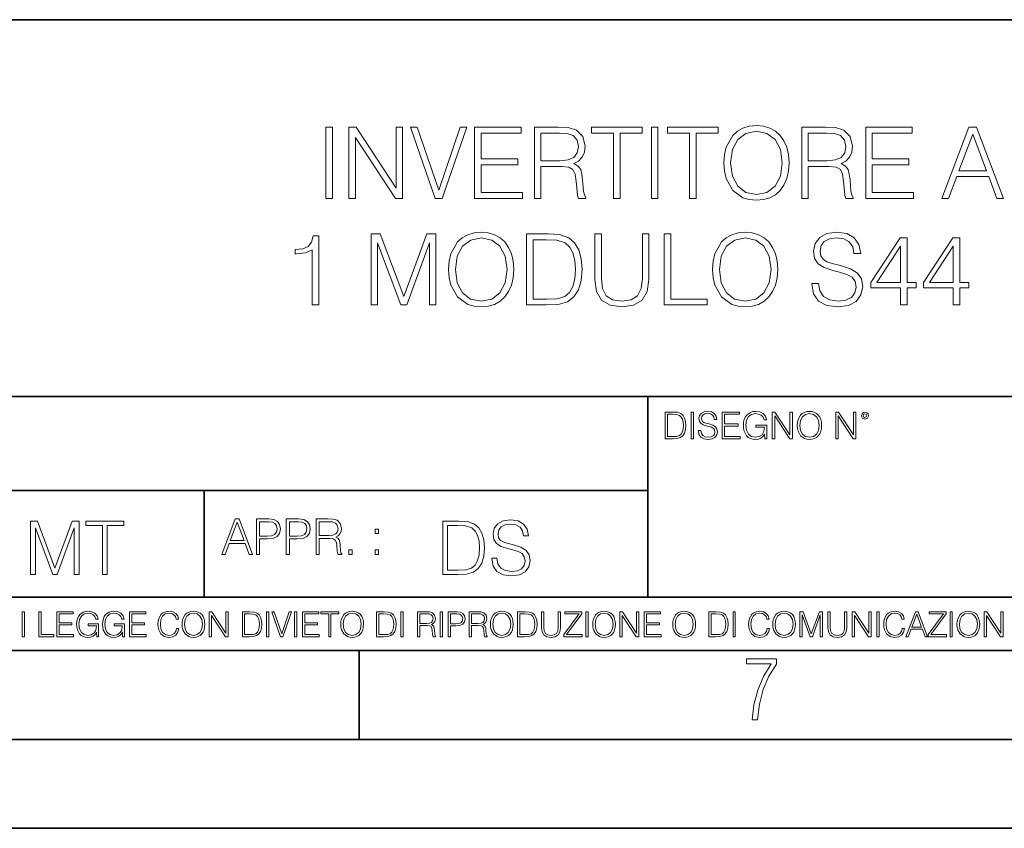
# Model space of a CAD drawing. Extents: x 0 to 420, y 0 to 297.
# Drawn here: x 295 to 350, y 0 to 46 of the extents above; entities that cross this region are included whole.
import ezdxf

# ---------------------------------------------------------------- set-up
doc = ezdxf.new("R2010")
doc.units = 0

msp = doc.modelspace()

# ---------------------------------------------------------------- linework, layer by layer
at = {"color": 7, "lineweight": 35}
for p, q in [((234.999802, 45.500252), (410, 45.500252)), ((254.999802, 24.300249), (410, 24.300249)), ((329.999786, 13.00025), (329.999786, 24.300249)), ((234.999802, 19.00025), (329.999786, 19.00025)), ((305.02182, 13.00025), (305.02182, 19.00025)), ((234.999802, 13.00025), (410, 13.00025)), ((25.000401, 9.99976), (410, 9.99976)), ((234.999802, 10.00025), (410, 10.00025)), ((313.75, 4.99976), (313.75, 9.99976)), ((267.5, 4.99976), (415, 4.99976)), ((0, 0), (420, 0)), ((0, 0), (420, 0))]:
    msp.add_line(p, q, dxfattribs=at)
at = {"color": 7, "lineweight": 18}
for points in [[(311.878296, 35.447609), (312.245483, 35.447609), (312.245483, 39.447609), (311.878296, 39.447609)], [(313.168976, 35.447609), (313.536163, 35.447609), (313.536163, 38.880154), (315.783722, 35.447609), (316.18985, 35.447609), (316.18985, 39.447609), (315.822662, 39.447609), (315.822662, 36.015064), (313.575104, 39.447609), (313.168976, 39.447609)], [(318.025726, 35.447609), (318.420715, 35.447609), (319.805969, 39.447609), (319.433228, 39.447609), (318.226013, 35.914925), (317.018768, 39.447609), (316.634918, 39.447609)], [(320.245483, 35.447609), (322.932556, 35.447609), (322.932556, 35.775841), (320.612671, 35.775841), (320.612671, 37.339127), (322.671082, 37.339127), (322.671082, 37.667358), (320.612671, 37.667358), (320.612671, 39.119377), (322.865784, 39.119377), (322.865784, 39.447609), (320.245483, 39.447609)], [(323.611267, 35.447609), (323.978455, 35.447609), (323.978455, 37.238987), (325.146729, 37.238987), (325.541718, 37.200043), (325.780945, 37.066525), (325.903351, 36.80505), (325.964539, 36.387802), (326.009033, 35.859291), (326.042419, 35.608944), (326.098053, 35.447609), (326.504181, 35.447609), (326.504181, 35.503242), (326.420715, 35.631199), (326.376221, 35.870419), (326.326141, 36.471252), (326.287201, 36.810612), (326.214874, 37.072086), (326.070251, 37.266804), (325.825439, 37.400322), (326.098053, 37.544968), (326.303894, 37.756371), (326.4263, 38.0401), (326.470795, 38.385021), (326.342834, 38.919098), (325.981232, 39.286274), (325.513916, 39.425354), (324.946442, 39.447609), (323.611267, 39.447609)], [(328.06189, 35.447609), (328.429077, 35.447609), (328.429077, 39.119377), (329.675232, 39.119377), (329.675232, 39.447609), (326.815704, 39.447609), (326.815704, 39.119377), (328.06189, 39.119377)], [(330.198181, 35.447609), (330.565369, 35.447609), (330.565369, 39.447609), (330.198181, 39.447609)], [(332.340057, 35.447609), (332.707245, 35.447609), (332.707245, 39.119377), (333.9534, 39.119377), (333.9534, 39.447609), (331.093872, 39.447609), (331.093872, 39.119377), (332.340057, 39.119377)], [(334.276093, 37.444828), (334.303894, 36.971947), (334.404022, 36.560265), (334.77121, 35.898235), (335.349792, 35.480988), (335.705841, 35.375286), (336.106384, 35.336342), (336.501404, 35.375286), (336.857452, 35.480988), (337.174561, 35.65345), (337.441589, 35.898235), (337.652985, 36.19865), (337.808777, 36.560265), (337.903351, 36.971947), (337.942291, 37.444828), (337.908905, 37.912144), (337.808777, 38.323826), (337.652985, 38.68544), (337.441589, 38.991421), (337.174561, 39.23064), (336.857452, 39.403103), (336.501404, 39.51437), (336.106384, 39.55331), (335.705841, 39.51437), (335.349792, 39.403103), (335.038239, 39.23064), (334.77121, 38.991421), (334.404022, 38.323826), (334.303894, 37.906578)], [(338.659943, 35.447609), (339.02713, 35.447609), (339.02713, 37.238987), (340.195404, 37.238987), (340.590393, 37.200043), (340.82962, 37.066525), (340.952026, 36.80505), (341.013214, 36.387802), (341.057709, 35.859291), (341.091095, 35.608944), (341.146729, 35.447609), (341.552856, 35.447609), (341.552856, 35.503242), (341.469391, 35.631199), (341.424896, 35.870419), (341.374817, 36.471252), (341.335876, 36.810612), (341.26355, 37.072086), (341.118927, 37.266804), (340.874146, 37.400322), (341.146729, 37.544968), (341.35257, 37.756371), (341.474976, 38.0401), (341.51947, 38.385021), (341.39151, 38.919098), (341.029907, 39.286274), (340.562592, 39.425354), (339.995148, 39.447609), (338.659943, 39.447609)], [(342.259399, 35.447609), (344.946472, 35.447609), (344.946472, 35.775841), (342.626556, 35.775841), (342.626556, 37.339127), (344.684998, 37.339127), (344.684998, 37.667358), (342.626556, 37.667358), (342.626556, 39.119377), (344.8797, 39.119377), (344.8797, 39.447609), (342.259399, 39.447609)], [(346.543121, 35.447609), (346.926971, 35.447609), (347.383179, 36.671532), (349.185669, 36.671532), (349.636292, 35.447609), (350.020172, 35.447609), (348.501404, 39.447609), (348.06189, 39.447609)], [(323.978455, 37.567219), (323.978455, 39.119377), (325.018768, 39.119377), (325.452698, 39.097122), (325.792084, 38.980293), (326.009033, 38.72438), (326.092499, 38.373894), (326.025726, 38.001156), (325.836578, 37.750809), (325.508362, 37.606163), (325.041016, 37.567219)], [(334.654388, 37.444828), (334.760071, 38.190308), (335.054932, 38.752197), (335.516693, 39.102684), (336.106384, 39.225079), (336.70166, 39.102684), (337.157867, 38.752197), (337.458282, 38.195869), (337.563965, 37.444828), (337.458282, 36.688221), (337.157867, 36.131893), (336.70166, 35.781406), (336.106384, 35.664577), (335.511139, 35.781406), (335.054932, 36.131893), (334.754517, 36.688221)], [(339.02713, 37.567219), (339.02713, 39.119377), (340.067444, 39.119377), (340.501404, 39.097122), (340.840759, 38.980293), (341.057709, 38.72438), (341.141174, 38.373894), (341.074402, 38.001156), (340.885254, 37.750809), (340.557037, 37.606163), (340.089722, 37.567219)], [(347.505554, 36.999763), (348.27887, 39.058178), (349.057709, 36.999763)], [(311.105011, 29.447609), (311.472198, 29.447609), (311.472198, 33.336342), (311.149536, 33.336342), (311.066071, 32.985855), (310.882477, 32.746635), (310.576508, 32.607552), (310.164825, 32.568611), (310.142578, 32.568611), (310.142578, 32.329388), (310.198212, 32.329388), (310.743408, 32.379459), (311.105011, 32.546356)], [(314.415161, 29.447609), (314.782349, 29.447609), (314.782349, 32.935787), (316.084167, 29.447609), (316.423523, 29.447609), (317.69751, 32.935787), (317.69751, 29.447609), (318.064697, 29.447609), (318.064697, 33.447609), (317.547302, 33.447609), (316.251038, 29.926052), (314.932556, 33.447609), (314.415161, 33.447609)], [(318.782349, 31.444828), (318.81015, 30.971949), (318.910309, 30.560265), (319.277466, 29.898235), (319.856049, 29.480989), (320.212097, 29.375286), (320.612671, 29.336344), (321.00766, 29.375286), (321.363708, 29.480989), (321.680817, 29.65345), (321.947845, 29.898235), (322.159271, 30.198652), (322.315033, 30.560265), (322.409607, 30.971949), (322.448547, 31.444828), (322.415161, 31.912144), (322.315033, 32.323826), (322.159271, 32.68544), (321.947845, 32.991421), (321.680817, 33.23064), (321.363708, 33.403103), (321.00766, 33.51437), (320.612671, 33.55331), (320.212097, 33.51437), (319.856049, 33.403103), (319.544525, 33.23064), (319.277466, 32.991421), (318.910309, 32.323826), (318.81015, 31.90658)], [(324.106415, 33.447609), (323.166199, 33.447609), (323.166199, 29.447609), (324.267731, 29.447609), (324.946472, 29.475426), (325.463837, 29.620071), (325.819885, 29.898235), (326.086945, 30.298792), (326.24826, 30.816177), (326.303894, 31.455954), (326.24826, 32.051224), (326.103638, 32.546356), (325.86441, 32.941349), (325.547302, 33.23064), (325.018799, 33.41423), (324.378998, 33.447609)], [(327.015991, 33.447609), (327.015991, 30.877373), (327.110565, 30.204216), (327.394318, 29.720209), (327.867188, 29.436481), (328.53479, 29.336344), (329.196808, 29.436481), (329.669678, 29.720209), (329.958984, 30.204216), (330.059113, 30.877373), (330.059113, 33.447609), (329.691956, 33.447609), (329.691956, 30.927443), (329.625183, 30.365551), (329.419342, 29.970558), (329.063293, 29.7369), (328.53479, 29.664577), (328.000702, 29.7369), (327.644653, 29.970558), (327.444366, 30.365551), (327.383179, 30.927443), (327.383179, 33.447609)], [(330.921417, 29.447609), (333.341461, 29.447609), (333.341461, 29.775843), (331.288605, 29.775843), (331.288605, 33.447609), (330.921417, 33.447609)], [(333.641876, 31.444828), (333.669678, 30.971949), (333.769836, 30.560265), (334.136993, 29.898235), (334.715576, 29.480989), (335.071625, 29.375286), (335.472198, 29.336344), (335.867188, 29.375286), (336.223236, 29.480989), (336.540344, 29.65345), (336.807373, 29.898235), (337.018799, 30.198652), (337.174561, 30.560265), (337.269135, 30.971949), (337.308075, 31.444828), (337.274689, 31.912144), (337.174561, 32.323826), (337.018799, 32.68544), (336.807373, 32.991421), (336.540344, 33.23064), (336.223236, 33.403103), (335.867188, 33.51437), (335.472198, 33.55331), (335.071625, 33.51437), (334.715576, 33.403103), (334.404053, 33.23064), (334.136993, 32.991421), (333.769836, 32.323826), (333.669678, 31.90658)], [(339.221832, 30.660404), (339.221832, 30.632587), (339.316406, 30.07626), (339.605713, 29.670139), (340.073029, 29.425356), (340.712799, 29.336344), (341.285828, 29.419792), (341.719757, 29.647886), (341.992371, 30.009501), (342.092499, 30.493505), (342.014618, 30.921879), (341.78653, 31.244549), (341.397095, 31.48377), (340.835205, 31.667358), (340.367889, 31.784187), (340.06189, 31.884327), (339.856049, 32.023407), (339.733673, 32.212559), (339.694733, 32.468472), (339.750366, 32.78558), (339.928375, 33.024799), (340.217682, 33.169445), (340.612671, 33.225079), (341.024353, 33.163883), (341.335876, 32.991421), (341.525055, 32.713257), (341.597351, 32.334953), (341.975677, 32.334953), (341.875519, 32.846775), (341.60849, 33.23064), (341.191254, 33.469864), (340.629364, 33.55331), (340.078583, 33.469864), (339.666901, 33.252895), (339.405426, 32.913532), (339.316406, 32.479599), (339.383179, 32.056789), (339.583466, 31.761934), (339.922821, 31.550529), (340.40683, 31.394758), (340.785126, 31.300182), (341.202362, 31.166664), (341.491669, 31.005327), (341.658569, 30.777233), (341.714203, 30.454563), (341.64743, 30.126329), (341.452728, 29.875982), (341.141174, 29.714647), (340.718353, 29.664577), (340.239929, 29.731337), (339.889435, 29.926052), (339.672485, 30.237595), (339.600159, 30.660404)], [(319.160645, 31.444828), (319.266357, 32.190308), (319.561218, 32.752197), (320.022949, 33.102684), (320.612671, 33.225079), (321.207947, 33.102684), (321.664124, 32.752197), (321.964539, 32.195869), (322.070251, 31.444828), (321.964539, 30.688221), (321.664124, 30.131893), (321.207947, 29.781406), (320.612671, 29.664577), (320.017395, 29.781406), (319.561218, 30.131893), (319.260803, 30.688221)], [(323.533386, 29.775843), (323.533386, 33.119377), (324.267731, 33.119377), (324.8797, 33.09156), (325.347015, 32.941349), (325.597351, 32.702129), (325.775391, 32.373894), (325.886658, 31.95665), (325.925598, 31.444828), (325.886658, 30.910751), (325.775391, 30.48238), (325.586243, 30.154146), (325.319214, 29.926052), (324.885254, 29.798096), (324.306671, 29.775843)], [(334.020172, 31.444828), (334.125885, 32.190308), (334.420715, 32.752197), (334.882477, 33.102684), (335.472198, 33.225079), (336.067474, 33.102684), (336.523651, 32.752197), (336.824066, 32.195869), (336.929779, 31.444828), (336.824066, 30.688221), (336.523651, 30.131893), (336.067474, 29.781406), (335.472198, 29.664577), (334.876923, 29.781406), (334.420715, 30.131893), (334.1203, 30.688221)], [(344.223236, 29.447609), (344.590424, 29.447609), (344.590424, 30.410057), (345.102234, 30.410057), (345.102234, 30.70491), (344.590424, 30.70491), (344.590424, 33.225079), (344.195435, 33.225079), (342.548676, 30.70491), (342.548676, 30.410057), (344.223236, 30.410057)], [(344.223236, 30.70491), (342.882477, 30.70491), (344.223236, 32.763325)], [(347.182892, 29.447609), (347.550079, 29.447609), (347.550079, 30.410057), (348.06189, 30.410057), (348.06189, 30.70491), (347.550079, 30.70491), (347.550079, 33.225079), (347.15509, 33.225079), (345.508362, 30.70491), (345.508362, 30.410057), (347.182892, 30.410057)], [(347.182892, 30.70491), (345.842163, 30.70491), (347.182892, 32.763325)], [(331.314514, 23.421158), (330.961945, 23.421158), (330.961945, 21.921158), (331.375031, 21.921158), (331.629547, 21.931589), (331.823547, 21.98583), (331.957062, 22.090143), (332.05722, 22.240351), (332.117706, 22.43437), (332.13858, 22.674288), (332.117706, 22.897514), (332.063477, 23.083189), (331.973755, 23.23131), (331.854858, 23.339794), (331.656647, 23.40864), (331.416748, 23.421158)], [(331.09964, 22.044245), (331.09964, 23.298071), (331.375031, 23.298071), (331.604492, 23.28764), (331.779755, 23.23131), (331.873627, 23.141603), (331.940399, 23.018515), (331.982117, 22.862047), (331.996704, 22.670115), (331.982117, 22.469837), (331.940399, 22.309196), (331.869446, 22.18611), (331.769318, 22.100574), (331.606598, 22.052589), (331.389618, 22.044245)], [(332.426483, 21.921158), (332.564178, 21.921158), (332.564178, 23.421158), (332.426483, 23.421158)], [(332.837463, 22.375956), (332.837463, 22.365524), (332.872925, 22.156902), (332.981415, 22.004606), (333.156647, 21.912813), (333.396576, 21.879433), (333.61145, 21.910727), (333.77417, 21.996262), (333.876404, 22.131866), (333.913971, 22.31337), (333.884766, 22.474009), (333.799225, 22.595011), (333.653168, 22.684719), (333.442474, 22.753565), (333.267242, 22.797375), (333.152496, 22.834927), (333.075287, 22.887083), (333.029388, 22.958015), (333.014801, 23.053982), (333.035645, 23.172895), (333.102417, 23.262604), (333.210907, 23.316847), (333.359009, 23.337709), (333.513397, 23.31476), (333.630219, 23.250088), (333.701172, 23.145775), (333.728271, 23.003912), (333.870148, 23.003912), (333.832611, 23.195845), (333.732452, 23.339794), (333.575989, 23.429502), (333.365295, 23.460796), (333.158752, 23.429502), (333.004364, 23.348139), (332.906311, 23.220881), (332.872925, 23.058153), (332.89798, 22.899601), (332.973083, 22.78903), (333.100342, 22.709753), (333.28183, 22.651339), (333.423706, 22.615873), (333.58017, 22.565804), (333.68866, 22.505302), (333.751221, 22.419767), (333.772095, 22.298765), (333.74707, 22.175678), (333.674042, 22.081799), (333.55722, 22.021297), (333.398651, 22.002522), (333.219238, 22.027555), (333.087799, 22.100574), (333.006439, 22.217403), (332.97934, 22.375956)], [(334.174744, 21.921158), (335.182373, 21.921158), (335.182373, 22.044245), (334.312439, 22.044245), (334.312439, 22.630476), (335.08432, 22.630476), (335.08432, 22.753565), (334.312439, 22.753565), (334.312439, 23.298071), (335.157349, 23.298071), (335.157349, 23.421158), (334.174744, 23.421158)], [(336.58432, 21.921158), (336.694916, 21.921158), (336.694916, 22.690977), (336.069031, 22.690977), (336.069031, 22.56789), (336.563477, 22.56789), (336.563477, 22.56163), (336.528015, 22.323801), (336.423706, 22.148558), (336.258881, 22.040073), (336.039825, 22.002522), (335.822845, 22.048418), (335.658051, 22.181936), (335.551636, 22.394732), (335.516174, 22.676373), (335.551636, 22.9601), (335.658051, 23.166637), (335.827026, 23.293898), (336.056519, 23.337709), (336.23175, 23.312674), (336.375702, 23.241741), (336.477936, 23.131172), (336.534271, 22.985136), (336.676117, 22.985136), (336.609375, 23.183327), (336.480011, 23.333536), (336.292267, 23.427416), (336.054443, 23.460796), (335.906311, 23.446192), (335.772797, 23.406553), (335.559998, 23.252172), (335.480713, 23.139517), (335.422302, 23.005999), (335.384766, 22.849531), (335.374329, 22.674288), (335.384766, 22.496958), (335.420227, 22.34049), (335.553741, 22.090143), (335.649689, 21.998348), (335.766541, 21.933676), (335.897949, 21.894037), (336.046082, 21.879433), (336.215057, 21.902382), (336.36319, 21.960796), (336.482117, 22.056763), (336.569733, 22.18611)], [(336.999481, 21.921158), (337.137177, 21.921158), (337.137177, 23.208363), (337.980011, 21.921158), (338.132324, 21.921158), (338.132324, 23.421158), (337.994629, 23.421158), (337.994629, 22.133953), (337.151794, 23.421158), (336.999481, 23.421158)], [(338.403534, 22.670115), (338.413971, 22.492785), (338.451508, 22.338404), (338.589203, 22.090143), (338.806183, 21.933676), (338.939697, 21.894037), (339.089905, 21.879433), (339.238007, 21.894037), (339.371552, 21.933676), (339.490448, 21.998348), (339.590607, 22.090143), (339.669861, 22.202799), (339.728271, 22.338404), (339.763763, 22.492785), (339.778351, 22.670115), (339.765839, 22.845358), (339.728271, 22.999739), (339.669861, 23.135344), (339.590607, 23.250088), (339.490448, 23.339794), (339.371552, 23.404469), (339.238007, 23.446192), (339.089905, 23.460796), (338.939697, 23.446192), (338.806183, 23.404469), (338.689331, 23.339794), (338.589203, 23.250088), (338.451508, 22.999739), (338.413971, 22.843271)], [(338.54538, 22.670115), (338.585022, 22.949669), (338.695587, 23.160379), (338.868744, 23.291811), (339.089905, 23.337709), (339.31311, 23.291811), (339.484192, 23.160379), (339.596863, 22.951756), (339.636475, 22.670115), (339.596863, 22.386387), (339.484192, 22.177765), (339.31311, 22.046331), (339.089905, 22.002522), (338.866669, 22.046331), (338.695587, 22.177765), (338.582947, 22.386387)], [(340.569031, 21.921158), (340.706726, 21.921158), (340.706726, 23.208363), (341.549561, 21.921158), (341.701843, 21.921158), (341.701843, 23.421158), (341.564178, 23.421158), (341.564178, 22.133953), (340.721344, 23.421158), (340.569031, 23.421158)], [(342.016876, 23.222965), (342.031494, 23.145775), (342.073212, 23.083189), (342.212982, 23.026859), (342.352753, 23.083189), (342.394501, 23.145775), (342.411163, 23.222965), (342.394501, 23.298071), (342.352753, 23.362743), (342.288086, 23.404469), (342.212982, 23.421158), (342.135803, 23.404469), (342.073212, 23.362743)], [(342.112854, 23.225052), (342.142059, 23.295984), (342.212982, 23.327278), (342.28183, 23.295984), (342.31311, 23.225052), (342.283905, 23.154119), (342.212982, 23.124912), (342.139954, 23.152035)], [(295.247284, 14.285647), (295.522675, 14.285647), (295.522675, 16.901781), (296.499023, 14.285647), (296.75354, 14.285647), (297.709045, 16.901781), (297.709045, 14.285647), (297.984436, 14.285647), (297.984436, 17.285646), (297.596375, 17.285646), (296.624207, 14.644479), (295.635315, 17.285646), (295.247284, 17.285646)], [(299.290405, 14.285647), (299.565796, 14.285647), (299.565796, 17.039473), (300.500427, 17.039473), (300.500427, 17.285646), (298.355774, 17.285646), (298.355774, 17.039473), (299.290405, 17.039473)], [(306.007904, 15.412767), (306.19986, 15.412767), (306.427948, 16.024729), (307.329193, 16.024729), (307.554504, 15.412767), (307.746429, 15.412767), (306.987061, 17.412767), (306.767303, 17.412767)], [(306.489136, 16.188845), (306.875793, 17.218052), (307.265228, 16.188845)], [(307.957855, 15.412767), (308.141418, 15.412767), (308.141418, 16.28064), (308.567017, 16.28064), (308.892487, 16.314018), (309.126129, 16.419722), (309.265228, 16.597746), (309.3125, 16.850876), (309.270782, 17.095661), (309.145599, 17.270905), (308.942535, 17.376606), (308.656036, 17.412767), (307.957855, 17.412767)], [(308.141418, 16.444756), (308.141418, 17.24865), (308.647675, 17.24865), (308.8591, 17.223616), (309.006531, 17.151293), (309.092743, 17.0289), (309.123352, 16.853657), (309.087189, 16.661724), (308.987061, 16.536551), (308.814575, 16.464228), (308.569794, 16.444756)], [(309.637939, 15.412767), (309.821533, 15.412767), (309.821533, 16.28064), (310.247131, 16.28064), (310.572571, 16.314018), (310.806244, 16.419722), (310.945312, 16.597746), (310.992615, 16.850876), (310.950897, 17.095661), (310.825714, 17.270905), (310.62265, 17.376606), (310.336151, 17.412767), (309.637939, 17.412767)], [(309.821533, 16.444756), (309.821533, 17.24865), (310.327789, 17.24865), (310.539215, 17.223616), (310.686646, 17.151293), (310.772858, 17.0289), (310.803467, 16.853657), (310.767303, 16.661724), (310.667175, 16.536551), (310.49469, 16.464228), (310.249908, 16.444756)], [(311.318054, 15.412767), (311.501648, 15.412767), (311.501648, 16.308456), (312.085785, 16.308456), (312.283295, 16.288984), (312.402893, 16.222225), (312.464111, 16.091488), (312.49469, 15.882865), (312.516968, 15.618608), (312.53363, 15.493435), (312.561462, 15.412767), (312.764526, 15.412767), (312.764526, 15.440584), (312.722809, 15.504561), (312.700531, 15.624172), (312.675507, 15.924589), (312.656036, 16.094269), (312.619873, 16.225006), (312.547546, 16.322365), (312.425171, 16.389124), (312.561462, 16.461447), (312.664368, 16.567148), (312.725586, 16.709013), (312.747833, 16.881474), (312.683838, 17.148512), (312.503052, 17.3321), (312.269379, 17.401642), (311.985657, 17.412767), (311.318054, 17.412767)], [(311.501648, 16.472572), (311.501648, 17.24865), (312.02182, 17.24865), (312.2388, 17.237524), (312.408478, 17.17911), (312.516968, 17.051155), (312.558685, 16.87591), (312.525299, 16.689541), (312.430725, 16.564367), (312.266602, 16.492044), (312.032959, 16.472572)], [(319.156616, 17.285646), (318.451477, 17.285646), (318.451477, 14.285647), (319.277618, 14.285647), (319.786652, 14.30651), (320.174713, 14.414993), (320.441742, 14.623617), (320.642029, 14.924034), (320.763031, 15.312073), (320.804749, 15.791906), (320.763031, 16.238359), (320.654541, 16.609709), (320.475128, 16.905952), (320.237274, 17.122921), (319.840912, 17.260612), (319.361084, 17.285646)], [(321.213654, 15.195244), (321.213654, 15.174381), (321.284576, 14.757135), (321.501556, 14.452546), (321.85202, 14.268957), (322.331848, 14.202198), (322.761627, 14.264785), (323.087067, 14.435856), (323.291534, 14.707066), (323.366638, 15.07007), (323.308228, 15.39135), (323.137146, 15.633352), (322.845062, 15.812768), (322.423645, 15.950459), (322.073181, 16.038082), (321.843689, 16.113186), (321.689301, 16.217497), (321.597504, 16.35936), (321.568298, 16.551294), (321.610016, 16.789124), (321.74353, 16.96854), (321.96051, 17.077024), (322.256744, 17.11875), (322.565521, 17.072851), (322.799164, 16.943506), (322.94104, 16.734882), (322.99527, 16.451155), (323.279022, 16.451155), (323.203918, 16.835022), (323.003632, 17.122921), (322.690704, 17.302338), (322.269287, 17.364923), (321.856201, 17.302338), (321.547424, 17.13961), (321.351318, 16.885092), (321.284576, 16.559639), (321.334656, 16.242533), (321.484863, 16.021391), (321.73938, 15.862838), (322.102386, 15.746009), (322.386108, 15.675077), (322.699036, 15.574938), (322.916016, 15.453937), (323.041168, 15.282866), (323.082916, 15.040863), (323.032837, 14.794687), (322.88681, 14.606927), (322.653137, 14.485926), (322.336029, 14.448374), (321.977203, 14.498443), (321.714325, 14.644479), (321.551605, 14.878137), (321.497375, 15.195244)], [(314.64212, 16.581057), (314.825714, 16.581057), (314.825714, 16.828623), (314.64212, 16.828623)], [(318.726868, 14.531822), (318.726868, 17.039473), (319.277618, 17.039473), (319.736603, 17.01861), (320.087067, 16.905952), (320.274841, 16.726538), (320.408356, 16.480362), (320.491821, 16.167427), (320.521027, 15.783561), (320.491821, 15.383005), (320.408356, 15.061726), (320.266479, 14.81555), (320.066223, 14.644479), (319.740753, 14.548512), (319.306824, 14.531822)], [(313.173431, 15.412767), (313.356995, 15.412767), (313.356995, 15.660334), (313.173431, 15.660334)], [(314.64212, 15.412767), (314.825714, 15.412767), (314.825714, 15.660334), (314.64212, 15.660334)], [(298.972351, 10.781829), (299.075562, 10.781829), (299.075562, 11.500327), (298.491394, 11.500327), (298.491394, 11.385445), (298.952881, 11.385445), (298.952881, 11.379603), (298.919769, 11.157629), (298.822418, 10.994068), (298.66861, 10.892817), (298.464142, 10.857768), (298.261658, 10.900605), (298.107819, 11.025223), (298.008514, 11.223831), (297.975403, 11.486697), (298.008514, 11.751509), (298.107819, 11.944277), (298.265533, 12.063053), (298.479736, 12.103943), (298.64328, 12.080577), (298.777649, 12.014374), (298.873047, 11.911175), (298.925629, 11.774875), (299.058044, 11.774875), (298.995728, 11.959854), (298.875, 12.100049), (298.699768, 12.187671), (298.477783, 12.218824), (298.339539, 12.205194), (298.214905, 12.168199), (298.016296, 12.02411), (297.942322, 11.918963), (297.887787, 11.794346), (297.852753, 11.64831), (297.843018, 11.48475), (297.852753, 11.319242), (297.885834, 11.173205), (298.010468, 10.939548), (298.100037, 10.853873), (298.209076, 10.793511), (298.331726, 10.756516), (298.470001, 10.742886), (298.627716, 10.764304), (298.765961, 10.818825), (298.876953, 10.908394), (298.95874, 11.029117)], [(300.430786, 10.781829), (300.533966, 10.781829), (300.533966, 11.500327), (299.949829, 11.500327), (299.949829, 11.385445), (300.411316, 11.385445), (300.411316, 11.379603), (300.378204, 11.157629), (300.280853, 10.994068), (300.127014, 10.892817), (299.922577, 10.857768), (299.720062, 10.900605), (299.566223, 11.025223), (299.466919, 11.223831), (299.433838, 11.486697), (299.466919, 11.751509), (299.566223, 11.944277), (299.723969, 12.063053), (299.938141, 12.103943), (300.101715, 12.080577), (300.236053, 12.014374), (300.331482, 11.911175), (300.384033, 11.774875), (300.516449, 11.774875), (300.454132, 11.959854), (300.333405, 12.100049), (300.158173, 12.187671), (299.936188, 12.218824), (299.797943, 12.205194), (299.67334, 12.168199), (299.474731, 12.02411), (299.400726, 11.918963), (299.346222, 11.794346), (299.311157, 11.64831), (299.301422, 11.48475), (299.311157, 11.319242), (299.344269, 11.173205), (299.468872, 10.939548), (299.558441, 10.853873), (299.66748, 10.793511), (299.790161, 10.756516), (299.928406, 10.742886), (300.086121, 10.764304), (300.224365, 10.818825), (300.335358, 10.908394), (300.417145, 11.029117)], [(303.464417, 11.239408), (303.425476, 11.077795), (303.33786, 10.957072), (303.207397, 10.88308), (303.039948, 10.857768), (302.837463, 10.898658), (302.685577, 11.019381), (302.588196, 11.21799), (302.555115, 11.486697), (302.588196, 11.751509), (302.683624, 11.944277), (302.833557, 12.063053), (303.036072, 12.103943), (303.19574, 12.080577), (303.322296, 12.014374), (303.409912, 11.909228), (303.450806, 11.772927), (303.577362, 11.772927), (303.53064, 11.955959), (303.419647, 12.096154), (303.252197, 12.185723), (303.036072, 12.218824), (302.782928, 12.168199), (302.677795, 12.107838), (302.588196, 12.02411), (302.465546, 11.794346), (302.432434, 11.64831), (302.422699, 11.48475), (302.432434, 11.317295), (302.465546, 11.171259), (302.586273, 10.937601), (302.779022, 10.791565), (303.032166, 10.742886), (303.256073, 10.777935), (303.427429, 10.873344), (303.540375, 11.029117), (303.591003, 11.239408)], [(303.777924, 11.480855), (303.787659, 11.315348), (303.822693, 11.171259), (303.951233, 10.939548), (304.153717, 10.793511), (304.27832, 10.756516), (304.418518, 10.742886), (304.556763, 10.756516), (304.681396, 10.793511), (304.792389, 10.853873), (304.885864, 10.939548), (304.959839, 11.044694), (305.014343, 11.171259), (305.047455, 11.315348), (305.061096, 11.480855), (305.049408, 11.644416), (305.014343, 11.788505), (304.959839, 11.91507), (304.885864, 12.022162), (304.792389, 12.10589), (304.681396, 12.166252), (304.556763, 12.205194), (304.418518, 12.218824), (304.27832, 12.205194), (304.153717, 12.166252), (304.044678, 12.10589), (303.951233, 12.022162), (303.822693, 11.788505), (303.787659, 11.642468)], [(312.709473, 11.480855), (312.719238, 11.315348), (312.754272, 11.171259), (312.882782, 10.939548), (313.085266, 10.793511), (313.2099, 10.756516), (313.350098, 10.742886), (313.488342, 10.756516), (313.612976, 10.793511), (313.723938, 10.853873), (313.817413, 10.939548), (313.891418, 11.044694), (313.945923, 11.171259), (313.979034, 11.315348), (313.992645, 11.480855), (313.980957, 11.644416), (313.945923, 11.788505), (313.891418, 11.91507), (313.817413, 12.022162), (313.723938, 12.10589), (313.612976, 12.166252), (313.488342, 12.205194), (313.350098, 12.218824), (313.2099, 12.205194), (313.085266, 12.166252), (312.976257, 12.10589), (312.882782, 12.022162), (312.754272, 11.788505), (312.719238, 11.642468)], [(321.132843, 11.480855), (321.142578, 11.315348), (321.177612, 11.171259), (321.306152, 10.939548), (321.508636, 10.793511), (321.63324, 10.756516), (321.773438, 10.742886), (321.911682, 10.756516), (322.036316, 10.793511), (322.147308, 10.853873), (322.240784, 10.939548), (322.314758, 11.044694), (322.369263, 11.171259), (322.402374, 11.315348), (322.416016, 11.480855), (322.404327, 11.644416), (322.369263, 11.788505), (322.314758, 11.91507), (322.240784, 12.022162), (322.147308, 12.10589), (322.036316, 12.166252), (321.911682, 12.205194), (321.773438, 12.218824), (321.63324, 12.205194), (321.508636, 12.166252), (321.399597, 12.10589), (321.306152, 12.022162), (321.177612, 11.788505), (321.142578, 11.642468)], [(326.890564, 11.480855), (326.900299, 11.315348), (326.935333, 11.171259), (327.063843, 10.939548), (327.266357, 10.793511), (327.390961, 10.756516), (327.531158, 10.742886), (327.669403, 10.756516), (327.794037, 10.793511), (327.905029, 10.853873), (327.998474, 10.939548), (328.072479, 11.044694), (328.126984, 11.171259), (328.160095, 11.315348), (328.173706, 11.480855), (328.162048, 11.644416), (328.126984, 11.788505), (328.072479, 11.91507), (327.998474, 12.022162), (327.905029, 12.10589), (327.794037, 12.166252), (327.669403, 12.205194), (327.531158, 12.218824), (327.390961, 12.205194), (327.266357, 12.166252), (327.157318, 12.10589), (327.063843, 12.022162), (326.935333, 11.788505), (326.900299, 11.642468)], [(331.400146, 11.480855), (331.409882, 11.315348), (331.444946, 11.171259), (331.573456, 10.939548), (331.77594, 10.793511), (331.900574, 10.756516), (332.040771, 10.742886), (332.179016, 10.756516), (332.303619, 10.793511), (332.414612, 10.853873), (332.508087, 10.939548), (332.582062, 11.044694), (332.636597, 11.171259), (332.669678, 11.315348), (332.683319, 11.480855), (332.671631, 11.644416), (332.636597, 11.788505), (332.582062, 11.91507), (332.508087, 12.022162), (332.414612, 12.10589), (332.303619, 12.166252), (332.179016, 12.205194), (332.040771, 12.218824), (331.900574, 12.205194), (331.77594, 12.166252), (331.666901, 12.10589), (331.573456, 12.022162), (331.444946, 11.788505), (331.409882, 11.642468)], [(336.708069, 11.239408), (336.669128, 11.077795), (336.581512, 10.957072), (336.45105, 10.88308), (336.2836, 10.857768), (336.081085, 10.898658), (335.929199, 11.019381), (335.831848, 11.21799), (335.798767, 11.486697), (335.831848, 11.751509), (335.927277, 11.944277), (336.077209, 12.063053), (336.279694, 12.103943), (336.439362, 12.080577), (336.565918, 12.014374), (336.653564, 11.909228), (336.694458, 11.772927), (336.821014, 11.772927), (336.774292, 11.955959), (336.6633, 12.096154), (336.49585, 12.185723), (336.279694, 12.218824), (336.026581, 12.168199), (335.921417, 12.107838), (335.831848, 12.02411), (335.709167, 11.794346), (335.676086, 11.64831), (335.666351, 11.48475), (335.676086, 11.317295), (335.709167, 11.171259), (335.829895, 10.937601), (336.022675, 10.791565), (336.275818, 10.742886), (336.499725, 10.777935), (336.671082, 10.873344), (336.783997, 11.029117), (336.834656, 11.239408)], [(337.021576, 11.480855), (337.031311, 11.315348), (337.066345, 11.171259), (337.194855, 10.939548), (337.397369, 10.793511), (337.521973, 10.756516), (337.66217, 10.742886), (337.800415, 10.756516), (337.925049, 10.793511), (338.036041, 10.853873), (338.129486, 10.939548), (338.203491, 11.044694), (338.257996, 11.171259), (338.291107, 11.315348), (338.304749, 11.480855), (338.29306, 11.644416), (338.257996, 11.788505), (338.203491, 11.91507), (338.129486, 12.022162), (338.036041, 12.10589), (337.925049, 12.166252), (337.800415, 12.205194), (337.66217, 12.218824), (337.521973, 12.205194), (337.397369, 12.166252), (337.28833, 12.10589), (337.194855, 12.022162), (337.066345, 11.788505), (337.031311, 11.642468)], [(344.31366, 11.239408), (344.274689, 11.077795), (344.187073, 10.957072), (344.05661, 10.88308), (343.88916, 10.857768), (343.686646, 10.898658), (343.53479, 11.019381), (343.437439, 11.21799), (343.404327, 11.486697), (343.437439, 11.751509), (343.532837, 11.944277), (343.68277, 12.063053), (343.885254, 12.103943), (344.044922, 12.080577), (344.171509, 12.014374), (344.259125, 11.909228), (344.300018, 11.772927), (344.426575, 11.772927), (344.379852, 11.955959), (344.26886, 12.096154), (344.10141, 12.185723), (343.885254, 12.218824), (343.632141, 12.168199), (343.526978, 12.107838), (343.437439, 12.02411), (343.314758, 11.794346), (343.281647, 11.64831), (343.271912, 11.48475), (343.281647, 11.317295), (343.314758, 11.171259), (343.435486, 10.937601), (343.628235, 10.791565), (343.881378, 10.742886), (344.105286, 10.777935), (344.276642, 10.873344), (344.389587, 11.029117), (344.440216, 11.239408)], [(347.395966, 11.480855), (347.405701, 11.315348), (347.440765, 11.171259), (347.569275, 10.939548), (347.771759, 10.793511), (347.896393, 10.756516), (348.036591, 10.742886), (348.174835, 10.756516), (348.299438, 10.793511), (348.410431, 10.853873), (348.503906, 10.939548), (348.577881, 11.044694), (348.632416, 11.171259), (348.665527, 11.315348), (348.679138, 11.480855), (348.66745, 11.644416), (348.632416, 11.788505), (348.577881, 11.91507), (348.503906, 12.022162), (348.410431, 12.10589), (348.299438, 12.166252), (348.174835, 12.205194), (348.036591, 12.218824), (347.896393, 12.205194), (347.771759, 12.166252), (347.66272, 12.10589), (347.569275, 12.022162), (347.440765, 11.788505), (347.405701, 11.642468)], [(294.772369, 10.781829), (294.900879, 10.781829), (294.900879, 12.181828), (294.772369, 12.181828)], [(295.710876, 10.781829), (296.557892, 10.781829), (296.557892, 10.89671), (295.839386, 10.89671), (295.839386, 12.181828), (295.710876, 12.181828)], [(296.723389, 10.781829), (297.663879, 10.781829), (297.663879, 10.89671), (296.851898, 10.89671), (296.851898, 11.443859), (297.572357, 11.443859), (297.572357, 11.558742), (296.851898, 11.558742), (296.851898, 12.066947), (297.640503, 12.066947), (297.640503, 12.181828), (296.723389, 12.181828)], [(300.818268, 10.781829), (301.758728, 10.781829), (301.758728, 10.89671), (300.946777, 10.89671), (300.946777, 11.443859), (301.667206, 11.443859), (301.667206, 11.558742), (300.946777, 11.558742), (300.946777, 12.066947), (301.735352, 12.066947), (301.735352, 12.181828), (300.818268, 12.181828)], [(303.910339, 11.480855), (303.947327, 11.741774), (304.050537, 11.938436), (304.212128, 12.061106), (304.418518, 12.103943), (304.626892, 12.061106), (304.78656, 11.938436), (304.891693, 11.74372), (304.92868, 11.480855), (304.891693, 11.216043), (304.78656, 11.021328), (304.626892, 10.898658), (304.418518, 10.857768), (304.210205, 10.898658), (304.050537, 11.021328), (303.945374, 11.216043)], [(305.312256, 10.781829), (305.440796, 10.781829), (305.440796, 11.98322), (306.227417, 10.781829), (306.369568, 10.781829), (306.369568, 12.181828), (306.241058, 12.181828), (306.241058, 10.980438), (305.454407, 12.181828), (305.312256, 12.181828)], [(307.498932, 12.181828), (307.169861, 12.181828), (307.169861, 10.781829), (307.555389, 10.781829), (307.792938, 10.791565), (307.97403, 10.842191), (308.098633, 10.939548), (308.192108, 11.079742), (308.248566, 11.260827), (308.268066, 11.48475), (308.248566, 11.693094), (308.197937, 11.866391), (308.114227, 12.004639), (308.003235, 12.10589), (307.818237, 12.170146), (307.59433, 12.181828)], [(307.29837, 10.89671), (307.29837, 12.066947), (307.555389, 12.066947), (307.769592, 12.057211), (307.933136, 12.004639), (308.020752, 11.920911), (308.083069, 11.806029), (308.122009, 11.659993), (308.135651, 11.480855), (308.122009, 11.293929), (308.083069, 11.143998), (308.016876, 11.029117), (307.923401, 10.949284), (307.771515, 10.904499), (307.569031, 10.89671)], [(308.536743, 10.781829), (308.665283, 10.781829), (308.665283, 12.181828), (308.536743, 12.181828)], [(309.317566, 10.781829), (309.455811, 10.781829), (309.940643, 12.181828), (309.810181, 12.181828), (309.387665, 10.94539), (308.965118, 12.181828), (308.83078, 12.181828)], [(310.104187, 10.781829), (310.232727, 10.781829), (310.232727, 12.181828), (310.104187, 12.181828)], [(310.555939, 10.781829), (311.496399, 10.781829), (311.496399, 10.89671), (310.684448, 10.89671), (310.684448, 11.443859), (311.404907, 11.443859), (311.404907, 11.558742), (310.684448, 11.558742), (310.684448, 12.066947), (311.473053, 12.066947), (311.473053, 12.181828), (310.555939, 12.181828)], [(312.03186, 10.781829), (312.1604, 10.781829), (312.1604, 12.066947), (312.596558, 12.066947), (312.596558, 12.181828), (311.595703, 12.181828), (311.595703, 12.066947), (312.03186, 12.066947)], [(312.841888, 11.480855), (312.878876, 11.741774), (312.982086, 11.938436), (313.143707, 12.061106), (313.350098, 12.103943), (313.558441, 12.061106), (313.718109, 11.938436), (313.823242, 11.74372), (313.86026, 11.480855), (313.823242, 11.216043), (313.718109, 11.021328), (313.558441, 10.898658), (313.350098, 10.857768), (313.141754, 10.898658), (312.982086, 11.021328), (312.876953, 11.216043)], [(315.059692, 12.181828), (314.730621, 12.181828), (314.730621, 10.781829), (315.11615, 10.781829), (315.353699, 10.791565), (315.53479, 10.842191), (315.659424, 10.939548), (315.752869, 11.079742), (315.809326, 11.260827), (315.828827, 11.48475), (315.809326, 11.693094), (315.758728, 11.866391), (315.674988, 12.004639), (315.563995, 12.10589), (315.379028, 12.170146), (315.15509, 12.181828)], [(314.859131, 10.89671), (314.859131, 12.066947), (315.11615, 12.066947), (315.330353, 12.057211), (315.493896, 12.004639), (315.581543, 11.920911), (315.643829, 11.806029), (315.68277, 11.659993), (315.696411, 11.480855), (315.68277, 11.293929), (315.643829, 11.143998), (315.577637, 11.029117), (315.484161, 10.949284), (315.332275, 10.904499), (315.129791, 10.89671)], [(316.097534, 10.781829), (316.226044, 10.781829), (316.226044, 12.181828), (316.097534, 12.181828)], [(317.036041, 10.781829), (317.164551, 10.781829), (317.164551, 11.408811), (317.573456, 11.408811), (317.7117, 11.395181), (317.795441, 11.348449), (317.838257, 11.256933), (317.85968, 11.110897), (317.875275, 10.925918), (317.886963, 10.838296), (317.906433, 10.781829), (318.048553, 10.781829), (318.048553, 10.8013), (318.019348, 10.846085), (318.003784, 10.929812), (317.986267, 11.140104), (317.972626, 11.258881), (317.947327, 11.350396), (317.896667, 11.418547), (317.811005, 11.465278), (317.906433, 11.515904), (317.978455, 11.589895), (318.021301, 11.6892), (318.036865, 11.809923), (317.992096, 11.99685), (317.86554, 12.125361), (317.701965, 12.17404), (317.503357, 12.181828), (317.036041, 12.181828)], [(317.164551, 11.523693), (317.164551, 12.066947), (317.528687, 12.066947), (317.680542, 12.059158), (317.799316, 12.018269), (317.875275, 11.928699), (317.90448, 11.806029), (317.881104, 11.67557), (317.814911, 11.587949), (317.700012, 11.537323), (317.536469, 11.523693)], [(318.305573, 10.781829), (318.434082, 10.781829), (318.434082, 12.181828), (318.305573, 12.181828)], [(318.757324, 10.781829), (318.885834, 10.781829), (318.885834, 11.389339), (319.183746, 11.389339), (319.41156, 11.412705), (319.575134, 11.486697), (319.672485, 11.611315), (319.705566, 11.788505), (319.676392, 11.959854), (319.588745, 12.082524), (319.446594, 12.156516), (319.246063, 12.181828), (318.757324, 12.181828)], [(318.885834, 11.504221), (318.885834, 12.066947), (319.240204, 12.066947), (319.388184, 12.049423), (319.491394, 11.998796), (319.551758, 11.913122), (319.573181, 11.790452), (319.547852, 11.656098), (319.477783, 11.568477), (319.357056, 11.517851), (319.185699, 11.504221)], [(319.933411, 10.781829), (320.06192, 10.781829), (320.06192, 11.408811), (320.470825, 11.408811), (320.60907, 11.395181), (320.69278, 11.348449), (320.735626, 11.256933), (320.75705, 11.110897), (320.772614, 10.925918), (320.784302, 10.838296), (320.803772, 10.781829), (320.945923, 10.781829), (320.945923, 10.8013), (320.916718, 10.846085), (320.901123, 10.929812), (320.883606, 11.140104), (320.869995, 11.258881), (320.844666, 11.350396), (320.794037, 11.418547), (320.708374, 11.465278), (320.803772, 11.515904), (320.875824, 11.589895), (320.91864, 11.6892), (320.934235, 11.809923), (320.889465, 11.99685), (320.762878, 12.125361), (320.599304, 12.17404), (320.400696, 12.181828), (319.933411, 12.181828)], [(320.06192, 11.523693), (320.06192, 12.066947), (320.426025, 12.066947), (320.577911, 12.059158), (320.696686, 12.018269), (320.772614, 11.928699), (320.801819, 11.806029), (320.778442, 11.67557), (320.71225, 11.587949), (320.597382, 11.537323), (320.433807, 11.523693)], [(321.265259, 11.480855), (321.302246, 11.741774), (321.405457, 11.938436), (321.567047, 12.061106), (321.773438, 12.103943), (321.981812, 12.061106), (322.141479, 11.938436), (322.246613, 11.74372), (322.2836, 11.480855), (322.246613, 11.216043), (322.141479, 11.021328), (321.981812, 10.898658), (321.773438, 10.857768), (321.565125, 10.898658), (321.405457, 11.021328), (321.300293, 11.216043)], [(322.996277, 12.181828), (322.667175, 12.181828), (322.667175, 10.781829), (323.052734, 10.781829), (323.290283, 10.791565), (323.471375, 10.842191), (323.595978, 10.939548), (323.689453, 11.079742), (323.745911, 11.260827), (323.765381, 11.48475), (323.745911, 11.693094), (323.695282, 11.866391), (323.611572, 12.004639), (323.50058, 12.10589), (323.315582, 12.170146), (323.091675, 12.181828)], [(322.795715, 10.89671), (322.795715, 12.066947), (323.052734, 12.066947), (323.266907, 12.057211), (323.430481, 12.004639), (323.518097, 11.920911), (323.580414, 11.806029), (323.619354, 11.659993), (323.632996, 11.480855), (323.619354, 11.293929), (323.580414, 11.143998), (323.514221, 11.029117), (323.420746, 10.949284), (323.26886, 10.904499), (323.066345, 10.89671)], [(324.014618, 12.181828), (324.014618, 11.282246), (324.047729, 11.046641), (324.147034, 10.877239), (324.312531, 10.777935), (324.546204, 10.742886), (324.777893, 10.777935), (324.94342, 10.877239), (325.044678, 11.046641), (325.079712, 11.282246), (325.079712, 12.181828), (324.951202, 12.181828), (324.951202, 11.29977), (324.927826, 11.103108), (324.855774, 10.964861), (324.731171, 10.88308), (324.546204, 10.857768), (324.359253, 10.88308), (324.23465, 10.964861), (324.164551, 11.103108), (324.143127, 11.29977), (324.143127, 12.181828)], [(325.25885, 10.781829), (326.298615, 10.781829), (326.298615, 10.89671), (325.410736, 10.89671), (326.285004, 12.070842), (326.285004, 12.181828), (325.325043, 12.181828), (325.325043, 12.066947), (326.125336, 12.066947), (325.25885, 10.900605)], [(326.499176, 10.781829), (326.627686, 10.781829), (326.627686, 12.181828), (326.499176, 12.181828)], [(327.022949, 11.480855), (327.059937, 11.741774), (327.163147, 11.938436), (327.324768, 12.061106), (327.531158, 12.103943), (327.739502, 12.061106), (327.89917, 11.938436), (328.004333, 11.74372), (328.041321, 11.480855), (328.004333, 11.216043), (327.89917, 11.021328), (327.739502, 10.898658), (327.531158, 10.857768), (327.322815, 10.898658), (327.163147, 11.021328), (327.058014, 11.216043)], [(328.424896, 10.781829), (328.553406, 10.781829), (328.553406, 11.98322), (329.340057, 10.781829), (329.482208, 10.781829), (329.482208, 12.181828), (329.353699, 12.181828), (329.353699, 10.980438), (328.567047, 12.181828), (328.424896, 12.181828)], [(329.795715, 10.781829), (330.736176, 10.781829), (330.736176, 10.89671), (329.924225, 10.89671), (329.924225, 11.443859), (330.644653, 11.443859), (330.644653, 11.558742), (329.924225, 11.558742), (329.924225, 12.066947), (330.712799, 12.066947), (330.712799, 12.181828), (329.795715, 12.181828)], [(331.532562, 11.480855), (331.56955, 11.741774), (331.67276, 11.938436), (331.834351, 12.061106), (332.040771, 12.103943), (332.249115, 12.061106), (332.408783, 11.938436), (332.513916, 11.74372), (332.550903, 11.480855), (332.513916, 11.216043), (332.408783, 11.021328), (332.249115, 10.898658), (332.040771, 10.857768), (331.832428, 10.898658), (331.67276, 11.021328), (331.567596, 11.216043)], [(333.750366, 12.181828), (333.421295, 12.181828), (333.421295, 10.781829), (333.806824, 10.781829), (334.044373, 10.791565), (334.225464, 10.842191), (334.350098, 10.939548), (334.443542, 11.079742), (334.5, 11.260827), (334.51947, 11.48475), (334.5, 11.693094), (334.449402, 11.866391), (334.365662, 12.004639), (334.254669, 12.10589), (334.069702, 12.170146), (333.845764, 12.181828)], [(333.549805, 10.89671), (333.549805, 12.066947), (333.806824, 12.066947), (334.020996, 12.057211), (334.18457, 12.004639), (334.272186, 11.920911), (334.334503, 11.806029), (334.373444, 11.659993), (334.387085, 11.480855), (334.373444, 11.293929), (334.334503, 11.143998), (334.268311, 11.029117), (334.174835, 10.949284), (334.022949, 10.904499), (333.820465, 10.89671)], [(334.788177, 10.781829), (334.916687, 10.781829), (334.916687, 12.181828), (334.788177, 12.181828)], [(337.153961, 11.480855), (337.190979, 11.741774), (337.294159, 11.938436), (337.45578, 12.061106), (337.66217, 12.103943), (337.870514, 12.061106), (338.030182, 11.938436), (338.135345, 11.74372), (338.172333, 11.480855), (338.135345, 11.216043), (338.030182, 11.021328), (337.870514, 10.898658), (337.66217, 10.857768), (337.453827, 10.898658), (337.294159, 11.021328), (337.189026, 11.216043)], [(338.553955, 10.781829), (338.682495, 10.781829), (338.682495, 12.002691), (339.138123, 10.781829), (339.256897, 10.781829), (339.702789, 12.002691), (339.702789, 10.781829), (339.831299, 10.781829), (339.831299, 12.181828), (339.650208, 12.181828), (339.196533, 10.949284), (338.735046, 12.181828), (338.553955, 12.181828)], [(340.133118, 12.181828), (340.133118, 11.282246), (340.166199, 11.046641), (340.265503, 10.877239), (340.43103, 10.777935), (340.664673, 10.742886), (340.896393, 10.777935), (341.06189, 10.877239), (341.163147, 11.046641), (341.198212, 11.282246), (341.198212, 12.181828), (341.069702, 12.181828), (341.069702, 11.29977), (341.046326, 11.103108), (340.974274, 10.964861), (340.84967, 10.88308), (340.664673, 10.857768), (340.477753, 10.88308), (340.353149, 10.964861), (340.283051, 11.103108), (340.261627, 11.29977), (340.261627, 12.181828)], [(341.5, 10.781829), (341.62854, 10.781829), (341.62854, 11.98322), (342.415161, 10.781829), (342.557312, 10.781829), (342.557312, 12.181828), (342.428802, 12.181828), (342.428802, 10.980438), (341.642151, 12.181828), (341.5, 12.181828)], [(342.880554, 10.781829), (343.009064, 10.781829), (343.009064, 12.181828), (342.880554, 12.181828)], [(344.521973, 10.781829), (344.656342, 10.781829), (344.81601, 11.210201), (345.446899, 11.210201), (345.604614, 10.781829), (345.738953, 10.781829), (345.207397, 12.181828), (345.053558, 12.181828)], [(344.858826, 11.325084), (345.129517, 12.045528), (345.4021, 11.325084)], [(345.764282, 10.781829), (346.804047, 10.781829), (346.804047, 10.89671), (345.916138, 10.89671), (346.790405, 12.070842), (346.790405, 12.181828), (345.830475, 12.181828), (345.830475, 12.066947), (346.630737, 12.066947), (345.764282, 10.900605)], [(347.004578, 10.781829), (347.133118, 10.781829), (347.133118, 12.181828), (347.004578, 12.181828)], [(347.528381, 11.480855), (347.565369, 11.741774), (347.668579, 11.938436), (347.8302, 12.061106), (348.036591, 12.103943), (348.244934, 12.061106), (348.404602, 11.938436), (348.509735, 11.74372), (348.546753, 11.480855), (348.509735, 11.216043), (348.404602, 11.021328), (348.244934, 10.898658), (348.036591, 10.857768), (347.828247, 10.898658), (347.668579, 11.021328), (347.563416, 11.216043)], [(348.930328, 10.781829), (349.058838, 10.781829), (349.058838, 11.98322), (349.84549, 10.781829), (349.98761, 10.781829), (349.98761, 12.181828), (349.859131, 12.181828), (349.859131, 10.980438), (349.072449, 12.181828), (348.930328, 12.181828)], [(335.857758, 6.096565), (336.158447, 6.096565), (336.271179, 6.984485), (336.487305, 7.81133), (336.806763, 8.563008), (337.229584, 9.239518), (337.229584, 9.544888), (335.552399, 9.544888), (335.552399, 9.263008), (336.942993, 9.263008), (336.506073, 8.548914), (336.181915, 7.778444), (335.961121, 6.956297)]]:
    msp.add_lwpolyline(points, close=True, dxfattribs=at)

doc.saveas('drawing.dxf')
